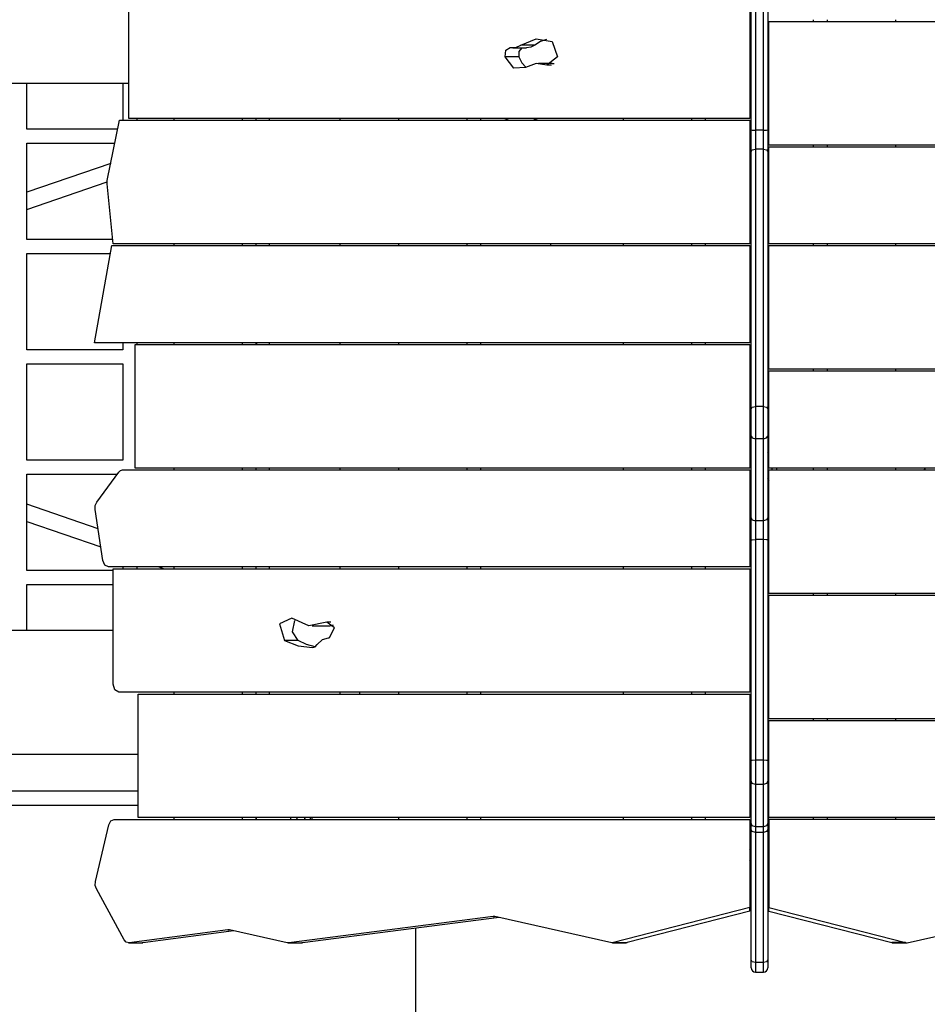
# Model space of a CAD drawing. Units: inches. Extents: x 214 to 388, y 75 to 336.
# Drawn here: x 315 to 326, y 173 to 184 of the extents above; entities that cross this region are included whole.
import ezdxf

# ---------------------------------------------------------------- set-up
doc = ezdxf.new("R2010")
doc.units = ezdxf.units.IN
doc.header["$MEASUREMENT"] = 0
doc.layers.add('Ebene 1', color=7, linetype='Continuous')

msp = doc.modelspace()

# ---------------------------------------------------------------- linework, layer by layer
at = {"layer": 'Ebene 1', "color": 179, "lineweight": 25, "true_color": 0x1a171b}
for points in [[(316.735, 182.936), (316.735, 184.336)], [(323.771, 184.336), (323.771, 182.936)], [(323.784, 182.809), (323.784, 184.208)], [(323.834, 184.201), (323.834, 182.803)], [(323.924, 182.803), (323.924, 184.201)], [(323.974, 184.208), (323.974, 182.809)], [(323.987, 184.036), (331.136, 184.036)], [(323.987, 182.636), (323.987, 184.036)], [(324.489, 184.056), (324.489, 184.036)], [(324.645, 184.056), (324.645, 184.036)], [(325.423, 184.036), (325.423, 184.056)], [(320.999, 183.636), (321.006, 183.712), (321.056, 183.74)], [(321.056, 183.74), (321.118, 183.741), (321.177, 183.769)], [(321.085, 183.737), (321.241, 183.737)], [(321.187, 183.737), (321.155, 183.696), (321.155, 183.636)], [(321.177, 183.769), (321.35, 183.84), (321.529, 183.81)], [(321.333, 183.769), (321.177, 183.769)], [(321.333, 183.769), (321.288, 183.745), (321.241, 183.737)], [(321.465, 183.833), (321.397, 183.808), (321.333, 183.769)], [(321.529, 183.81), (321.593, 183.636), (321.471, 183.542)], [(321.155, 183.636), (320.999, 183.636)], [(321.228, 183.514), (321.095, 183.507), (320.999, 183.636)], [(321.155, 183.636), (321.187, 183.567), (321.233, 183.518)], [(321.471, 183.542), (321.348, 183.559), (321.228, 183.514)], [(321.531, 183.561), (321.376, 183.561)], [(321.525, 183.542), (321.471, 183.542)], [(321.531, 183.561), (321.542, 183.561), (321.552, 183.56)], [(304.082, 183.336), (316.735, 183.336)], [(315.579, 182.816), (315.579, 183.322), (315.579, 183.336)], [(316.669, 183.336), (316.669, 183.327), (316.669, 183.127), (316.669, 182.929), (316.669, 182.916)], [(316.491, 182.234), (316.629, 182.916)], [(316.629, 182.916), (323.771, 182.916)], [(323.771, 182.936), (316.735, 182.936)], [(316.829, 182.916), (316.829, 182.936)], [(317.244, 182.936), (317.244, 182.916)], [(318.022, 182.916), (318.022, 182.936)], [(318.178, 182.916), (318.178, 182.936)], [(318.329, 182.916), (318.329, 182.936)], [(319.129, 182.916), (319.129, 182.936)], [(319.79, 182.936), (319.79, 182.916)], [(320.568, 182.916), (320.568, 182.936)], [(320.723, 182.916), (320.723, 182.936)], [(320.995, 182.918), (320.995, 182.917), (320.995, 182.916)], [(322.336, 182.936), (322.336, 182.916)], [(323.113, 182.916), (323.113, 182.936)], [(323.269, 182.916), (323.269, 182.936)], [(323.771, 182.916), (323.771, 181.516)], [(316.608, 182.816), (315.579, 182.816)], [(323.784, 182.809), (323.798, 182.804), (323.834, 182.803)], [(323.784, 182.561), (323.784, 182.679), (323.784, 182.809)], [(323.924, 182.803), (323.834, 182.803)], [(323.834, 182.803), (323.834, 182.691), (323.834, 182.59)], [(323.924, 182.803), (323.959, 182.804), (323.974, 182.809)], [(323.924, 182.59), (323.924, 182.691), (323.924, 182.803)], [(323.974, 182.809), (323.974, 182.679), (323.974, 182.561)], [(315.579, 182.656), (316.576, 182.656)], [(315.579, 181.566), (315.579, 181.735), (315.579, 181.925), (315.579, 182.115), (315.579, 182.656)], [(331.2, 182.636), (323.987, 182.636)], [(323.987, 182.616), (331.255, 182.616)], [(323.987, 181.516), (323.987, 182.616)], [(324.489, 182.636), (324.489, 182.616)], [(324.645, 182.636), (324.645, 182.616)], [(325.423, 182.616), (325.423, 182.636)], [(323.784, 182.561), (323.798, 182.582), (323.834, 182.59)], [(323.784, 179.645), (323.784, 182.561)], [(323.834, 182.59), (323.834, 179.674)], [(323.924, 182.59), (323.834, 182.59)], [(323.924, 179.674), (323.924, 182.59)], [(323.924, 182.59), (323.959, 182.582), (323.974, 182.561)], [(323.974, 182.561), (323.974, 179.645)], [(316.531, 182.428), (315.579, 182.1)], [(316.531, 182.428), (315.579, 182.1)], [(315.579, 181.905), (316.489, 182.218)], [(315.579, 181.905), (316.489, 182.218)], [(316.49, 182.197), (316.489, 182.216), (316.491, 182.234)], [(316.558, 181.516), (316.49, 182.197)], [(316.553, 181.566), (315.579, 181.566)], [(323.771, 181.516), (316.558, 181.516)], [(317.244, 181.516), (317.244, 181.496)], [(318.022, 181.496), (318.022, 181.516)], [(318.178, 181.496), (318.178, 181.516)], [(318.329, 181.496), (318.329, 181.516)], [(319.129, 181.496), (319.129, 181.516)], [(319.79, 181.516), (319.79, 181.496)], [(320.568, 181.496), (320.568, 181.516)], [(320.723, 181.496), (320.723, 181.516)], [(322.336, 181.516), (322.336, 181.496)], [(323.113, 181.496), (323.113, 181.516)], [(323.269, 181.496), (323.269, 181.516)], [(331.094, 181.516), (323.987, 181.516)], [(324.489, 181.516), (324.489, 181.496)], [(324.645, 181.516), (324.645, 181.496)], [(325.423, 181.496), (325.423, 181.516)], [(315.579, 181.406), (316.528, 181.406)], [(315.579, 180.316), (315.579, 180.961), (315.579, 181.406)], [(316.346, 180.396), (316.544, 181.496)], [(316.544, 181.496), (323.771, 181.496)], [(323.771, 181.496), (323.771, 180.396)], [(323.987, 180.096), (323.987, 181.496)], [(323.987, 181.496), (330.952, 181.496)], [(323.771, 180.396), (316.346, 180.396)], [(316.669, 180.396), (316.669, 180.351), (316.669, 180.316)], [(316.829, 180.376), (316.829, 180.396)], [(317.244, 180.396), (317.244, 180.376)], [(318.022, 180.376), (318.022, 180.396)], [(318.178, 180.376), (318.178, 180.396)], [(318.19, 180.376), (318.184, 180.383), (318.178, 180.39)], [(318.329, 180.376), (318.329, 180.396)], [(319.129, 180.376), (319.129, 180.396)], [(319.79, 180.396), (319.79, 180.376)], [(320.568, 180.376), (320.568, 180.396)], [(320.723, 180.376), (320.723, 180.396)], [(322.336, 180.396), (322.336, 180.376)], [(323.113, 180.376), (323.113, 180.396)], [(323.269, 180.376), (323.269, 180.396)], [(316.669, 180.316), (315.579, 180.316)], [(316.806, 178.976), (316.806, 180.376)], [(316.806, 180.376), (323.771, 180.376)], [(323.771, 180.376), (323.771, 178.976)], [(315.579, 180.156), (316.669, 180.156)], [(315.579, 179.066), (315.579, 180.121), (315.579, 180.156)], [(316.669, 180.156), (316.669, 179.511), (316.669, 179.066)], [(330.952, 180.096), (323.987, 180.096)], [(323.987, 180.076), (331.412, 180.076)], [(323.987, 178.976), (323.987, 180.076)], [(324.489, 180.096), (324.489, 180.076)], [(324.645, 180.096), (324.645, 180.076)], [(325.423, 180.076), (325.423, 180.096)], [(323.784, 179.645), (323.798, 179.666), (323.834, 179.674)], [(323.784, 179.339), (323.784, 179.491), (323.784, 179.645)], [(323.924, 179.674), (323.834, 179.674)], [(323.834, 179.674), (323.834, 179.488), (323.834, 179.307)], [(323.924, 179.307), (323.924, 179.488), (323.924, 179.674)], [(323.924, 179.674), (323.959, 179.666), (323.974, 179.645)], [(323.974, 179.645), (323.974, 179.491), (323.974, 179.339)], [(323.784, 178.411), (323.784, 179.339)], [(323.784, 179.339), (323.798, 179.317), (323.834, 179.307)], [(323.924, 179.307), (323.834, 179.307)], [(323.834, 179.307), (323.834, 178.379)], [(323.924, 179.307), (323.959, 179.317), (323.974, 179.339)], [(323.924, 178.379), (323.924, 179.307)], [(323.974, 179.339), (323.974, 178.411)], [(316.669, 179.066), (315.579, 179.066)], [(316.62, 178.93), (316.641, 178.949), (316.664, 178.956)], [(316.664, 178.956), (323.771, 178.956)], [(323.771, 178.976), (316.806, 178.976)], [(317.244, 178.976), (317.244, 178.956)], [(318.022, 178.956), (318.022, 178.976)], [(318.178, 178.956), (318.178, 178.976)], [(318.329, 178.956), (318.329, 178.976)], [(319.129, 178.956), (319.129, 178.976)], [(319.79, 178.976), (319.79, 178.956)], [(320.568, 178.956), (320.568, 178.976)], [(320.723, 178.956), (320.723, 178.976)], [(322.336, 178.976), (322.336, 178.956)], [(323.113, 178.956), (323.113, 178.976)], [(323.269, 178.956), (323.269, 178.976)], [(323.771, 178.956), (323.771, 177.856)], [(331.214, 178.976), (323.987, 178.976)], [(323.987, 178.956), (331.2, 178.956)], [(323.987, 177.556), (323.987, 178.956)], [(324.489, 178.976), (324.489, 178.956)], [(324.645, 178.976), (324.645, 178.956)], [(325.423, 178.956), (325.423, 178.976)], [(315.579, 178.906), (316.602, 178.906)], [(315.579, 177.816), (315.579, 178.088), (315.579, 178.266), (315.579, 178.444), (315.579, 178.624), (315.579, 178.803), (315.579, 178.906)], [(316.371, 178.591), (316.62, 178.93)], [(323.974, 178.847), (323.981, 178.841), (323.987, 178.835)], [(316.387, 178.289), (315.579, 178.567)], [(316.387, 178.289), (315.579, 178.567)], [(316.353, 178.507), (316.355, 178.552), (316.371, 178.591)], [(316.442, 177.927), (316.353, 178.507)], [(323.784, 178.411), (323.798, 178.388), (323.834, 178.379)], [(323.784, 178.162), (323.784, 178.294), (323.784, 178.411)], [(323.924, 178.379), (323.834, 178.379)], [(323.834, 178.379), (323.834, 178.279), (323.834, 178.166)], [(323.974, 178.411), (323.959, 178.388), (323.924, 178.379)], [(323.924, 178.166), (323.924, 178.279), (323.924, 178.379)], [(323.974, 178.411), (323.974, 178.294), (323.974, 178.162)], [(315.579, 178.372), (316.418, 178.083)], [(315.579, 178.372), (316.418, 178.083)], [(323.784, 178.162), (323.798, 178.164), (323.834, 178.166)], [(323.784, 175.661), (323.784, 178.162)], [(323.834, 178.166), (323.834, 175.665)], [(323.924, 178.166), (323.834, 178.166)], [(323.924, 175.665), (323.924, 178.166)], [(323.974, 178.162), (323.959, 178.164), (323.924, 178.166)], [(323.974, 178.162), (323.974, 175.661)], [(316.504, 177.856), (316.464, 177.876), (316.442, 177.927)], [(323.771, 177.856), (316.504, 177.856)], [(316.558, 176.526), (316.558, 177.836)], [(316.558, 177.836), (323.771, 177.836)], [(316.669, 177.856), (316.669, 177.836)], [(316.829, 177.836), (316.829, 177.856)], [(317.076, 177.856), (317.134, 177.836)], [(317.076, 177.856), (317.134, 177.836)], [(317.244, 177.856), (317.244, 177.836)], [(318.022, 177.836), (318.022, 177.856)], [(318.178, 177.836), (318.178, 177.856)], [(318.329, 177.836), (318.329, 177.856)], [(319.129, 177.836), (319.129, 177.856)], [(319.79, 177.856), (319.79, 177.836)], [(320.568, 177.836), (320.568, 177.856)], [(320.723, 177.836), (320.723, 177.856)], [(322.336, 177.856), (322.336, 177.836)], [(323.113, 177.836), (323.113, 177.856)], [(323.269, 177.836), (323.269, 177.856)], [(323.771, 177.836), (323.771, 176.436)], [(316.558, 177.816), (315.579, 177.816)], [(315.579, 177.656), (316.558, 177.656)], [(315.579, 177.135), (315.579, 177.145), (315.579, 177.344), (315.579, 177.543), (315.579, 177.656)], [(331.129, 177.556), (323.987, 177.556)], [(323.987, 177.536), (331.023, 177.536)], [(323.987, 176.136), (323.987, 177.536)], [(324.489, 177.556), (324.489, 177.536)], [(324.645, 177.556), (324.645, 177.536)], [(325.423, 177.536), (325.423, 177.556)], [(318.581, 177.274), (318.443, 177.211), (318.497, 177.021)], [(318.979, 177.23), (318.776, 177.188), (318.581, 177.274)], [(318.653, 177.021), (318.591, 177.12), (318.616, 177.248)], [(318.813, 177.187), (318.968, 177.187)], [(318.968, 177.187), (319.011, 177.189), (319.054, 177.198)], [(319.024, 177.23), (318.979, 177.23)], [(319.009, 177.055), (319.064, 177.166), (318.979, 177.23)], [(316.558, 177.135), (304.082, 177.135)], [(318.87, 176.975), (318.928, 177.032), (318.997, 177.054)], [(318.997, 177.054), (319.003, 177.054), (319.009, 177.055)], [(318.653, 177.021), (318.497, 177.021)], [(318.497, 177.021), (318.654, 176.96), (318.816, 176.942)], [(318.847, 176.952), (318.749, 176.978), (318.653, 177.021)], [(318.816, 176.942), (318.846, 176.951), (318.87, 176.975)], [(316.622, 176.436), (316.577, 176.462), (316.558, 176.526)], [(323.771, 176.436), (316.622, 176.436)], [(316.841, 175.016), (316.841, 176.416)], [(316.841, 176.416), (323.771, 176.416)], [(317.244, 176.436), (317.244, 176.416)], [(318.022, 176.416), (318.022, 176.436)], [(318.178, 176.416), (318.178, 176.436)], [(318.329, 176.416), (318.329, 176.436)], [(319.129, 176.416), (319.129, 176.436)], [(319.348, 176.436), (319.348, 176.426), (319.348, 176.416)], [(319.79, 176.436), (319.79, 176.416)], [(320.568, 176.416), (320.568, 176.436)], [(320.723, 176.416), (320.723, 176.436)], [(322.336, 176.436), (322.336, 176.416)], [(323.113, 176.416), (323.113, 176.436)], [(323.269, 176.416), (323.269, 176.436)], [(323.771, 176.416), (323.771, 175.016)], [(331.023, 176.136), (323.987, 176.136)], [(323.987, 176.116), (331.213, 176.116)], [(323.987, 175.016), (323.987, 176.116)], [(324.489, 176.136), (324.489, 176.116)], [(324.645, 176.136), (324.645, 176.116)], [(325.423, 176.116), (325.423, 176.136)], [(291.709, 175.735), (316.841, 175.735)], [(323.834, 175.665), (323.798, 175.664), (323.784, 175.661)], [(323.784, 175.433), (323.784, 175.531), (323.784, 175.661)], [(323.924, 175.665), (323.834, 175.665)], [(323.834, 175.665), (323.834, 175.508), (323.834, 175.39)], [(323.924, 175.39), (323.924, 175.508), (323.924, 175.665)], [(323.974, 175.661), (323.959, 175.664), (323.924, 175.665)], [(323.974, 175.661), (323.974, 175.531), (323.974, 175.433)], [(323.784, 175.486), (323.771, 175.486)], [(323.987, 175.486), (323.974, 175.486)], [(323.784, 174.954), (323.784, 175.433)], [(323.834, 175.39), (323.798, 175.403), (323.784, 175.433)], [(323.924, 175.39), (323.834, 175.39)], [(323.834, 175.39), (323.834, 174.912)], [(323.974, 175.433), (323.959, 175.403), (323.924, 175.39)], [(323.924, 174.912), (323.924, 175.39)], [(323.974, 175.433), (323.974, 174.954)], [(316.841, 175.316), (313.2, 175.316), (309.529, 175.316), (305.841, 175.316), (302.15, 175.316), (298.47, 175.316), (294.815, 175.316), (291.199, 175.316)], [(323.78, 175.286), (323.771, 175.286)], [(323.78, 175.286), (323.78, 174.686)], [(323.978, 175.286), (323.978, 174.686)], [(323.978, 175.286), (323.987, 175.286)], [(291.004, 175.156), (294.646, 175.156), (298.328, 175.156), (302.035, 175.156), (305.755, 175.156), (309.472, 175.156), (313.172, 175.156), (316.841, 175.156)], [(316.357, 174.291), (316.509, 174.934)], [(316.509, 174.934), (316.532, 174.979), (316.569, 174.996)], [(316.569, 174.996), (323.771, 174.996)], [(323.771, 175.016), (316.841, 175.016)], [(317.244, 175.016), (317.244, 174.996)], [(318.022, 174.996), (318.022, 175.016)], [(318.178, 174.996), (318.178, 175.016)], [(318.18, 174.996), (318.18, 175.016)], [(318.567, 175.016), (318.566, 175.006), (318.565, 174.996)], [(318.638, 175.016), (318.637, 175.006), (318.636, 174.996)], [(318.731, 175.016), (318.727, 175.006), (318.725, 174.996)], [(318.794, 174.996), (318.792, 175.006), (318.788, 175.016)], [(318.812, 174.996), (318.812, 175.006), (318.811, 175.016)], [(319.79, 175.016), (319.79, 174.996)], [(320.568, 174.996), (320.568, 175.016)], [(320.723, 174.996), (320.723, 175.016)], [(322.336, 175.016), (322.336, 174.996)], [(323.113, 174.996), (323.113, 175.016)], [(323.269, 174.996), (323.269, 175.016)], [(323.771, 174.996), (323.771, 173.996)], [(323.834, 174.912), (323.798, 174.924), (323.784, 174.954)], [(323.784, 174.88), (323.784, 174.921), (323.784, 174.954)], [(323.974, 174.954), (323.959, 174.924), (323.924, 174.912)], [(323.974, 174.954), (323.974, 174.921), (323.974, 174.88)], [(331.058, 175.016), (323.987, 175.016)], [(323.987, 174.996), (323.987, 173.996)], [(331.189, 174.996), (323.987, 174.996)], [(324.489, 175.016), (324.489, 174.996)], [(324.645, 175.016), (324.645, 174.996)], [(325.423, 174.996), (325.423, 175.016)], [(323.784, 173.405), (323.784, 174.88)], [(323.834, 174.848), (323.798, 174.858), (323.784, 174.88)], [(323.924, 174.912), (323.834, 174.912)], [(323.834, 174.912), (323.834, 174.883), (323.834, 174.848)], [(323.924, 174.848), (323.834, 174.848)], [(323.834, 174.848), (323.834, 173.373)], [(323.924, 174.848), (323.924, 174.883), (323.924, 174.912)], [(323.974, 174.88), (323.959, 174.858), (323.924, 174.848)], [(323.924, 173.373), (323.924, 174.848)], [(323.974, 174.88), (323.974, 173.405)], [(323.78, 174.686), (323.771, 174.686)], [(323.774, 174.636), (323.773, 174.636), (323.771, 174.636)], [(323.774, 174.546), (323.774, 174.636)], [(323.784, 174.636), (323.777, 174.636), (323.774, 174.636)], [(323.78, 174.686), (323.782, 174.686), (323.784, 174.686)], [(323.974, 174.686), (323.976, 174.686), (323.978, 174.686)], [(323.984, 174.636), (323.982, 174.636), (323.974, 174.636)], [(323.978, 174.686), (323.987, 174.686)], [(323.984, 174.546), (323.984, 174.636)], [(323.987, 174.636), (323.985, 174.636), (323.984, 174.636)], [(323.771, 174.546), (323.773, 174.546), (323.774, 174.546)], [(323.784, 174.496), (323.777, 174.496), (323.771, 174.496)], [(323.774, 174.546), (323.777, 174.546), (323.784, 174.546)], [(323.974, 174.546), (323.982, 174.546), (323.984, 174.546)], [(323.987, 174.496), (323.981, 174.496), (323.974, 174.496)], [(323.984, 174.546), (323.985, 174.546), (323.987, 174.546)], [(316.367, 174.208), (316.355, 174.248), (316.357, 174.291)], [(316.681, 173.631), (316.367, 174.208)], [(323.771, 173.996), (322.226, 173.599)], [(323.771, 173.956), (322.381, 173.599)], [(323.771, 173.956), (323.771, 173.996)], [(323.987, 173.996), (325.532, 173.599)], [(323.987, 173.956), (323.987, 173.996)], [(323.987, 173.956), (325.377, 173.599)], [(320.864, 173.895), (318.546, 173.597)], [(320.929, 173.883), (318.702, 173.597)], [(320.864, 173.895), (320.875, 173.895)], [(320.88, 173.894), (320.872, 173.895), (320.864, 173.895)], [(322.205, 173.598), (320.88, 173.894)], [(325.554, 173.598), (326.879, 173.894)], [(317.858, 173.745), (316.737, 173.596)], [(317.924, 173.733), (316.892, 173.596)], [(317.858, 173.745), (317.87, 173.745)], [(317.874, 173.744), (317.867, 173.745), (317.858, 173.745)], [(318.53, 173.598), (317.874, 173.744)], [(319.981, 173.761), (319.981, 170.428)], [(316.737, 173.596), (316.706, 173.603), (316.681, 173.631)], [(316.731, 173.596), (316.886, 173.596)], [(316.737, 173.596), (316.892, 173.596)], [(316.892, 173.596), (316.89, 173.596), (316.886, 173.596)], [(318.546, 173.597), (318.538, 173.597), (318.53, 173.598)], [(318.54, 173.597), (318.696, 173.597)], [(318.546, 173.597), (318.702, 173.597)], [(318.702, 173.597), (318.699, 173.597), (318.696, 173.597)], [(322.226, 173.599), (322.215, 173.597), (322.205, 173.598)], [(322.215, 173.597), (322.37, 173.597)], [(322.226, 173.599), (322.381, 173.599)], [(322.381, 173.599), (322.376, 173.598), (322.37, 173.597)], [(325.532, 173.599), (325.377, 173.599)], [(325.377, 173.599), (325.382, 173.598), (325.388, 173.597)], [(325.388, 173.597), (325.544, 173.597)], [(325.532, 173.599), (325.543, 173.597), (325.554, 173.598)], [(323.834, 173.373), (323.798, 173.383), (323.784, 173.405)], [(323.784, 173.313), (323.784, 173.337), (323.784, 173.405)], [(323.924, 173.373), (323.834, 173.373)], [(323.834, 173.373), (323.834, 173.292), (323.834, 173.263)], [(323.974, 173.405), (323.959, 173.383), (323.924, 173.373)], [(323.924, 173.263), (323.924, 173.292), (323.924, 173.373)], [(323.974, 173.405), (323.974, 173.337), (323.974, 173.313)], [(323.834, 173.263), (323.924, 173.263)]]:
    msp.add_lwpolyline(points, dxfattribs=at)
for points in [[(321.044, 182.936), (321.027, 182.931), (321.011, 182.925), (320.995, 182.918)], [(321.365, 182.916), (321.347, 182.924), (321.329, 182.93), (321.311, 182.936)], [(321.513, 181.496), (321.514, 181.502), (321.514, 181.509), (321.514, 181.516)], [(323.987, 179.217), (323.983, 179.222), (323.979, 179.228), (323.974, 179.233)], [(323.987, 179.123), (323.983, 179.131), (323.979, 179.139), (323.974, 179.147)], [(324.023, 178.956), (324.024, 178.963), (324.025, 178.969), (324.025, 178.976)], [(324.073, 178.956), (324.074, 178.963), (324.075, 178.969), (324.075, 178.976)], [(325.756, 178.976), (325.75, 178.968), (325.744, 178.961), (325.738, 178.953)], [(323.972, 178.849), (323.977, 178.855), (323.982, 178.861), (323.987, 178.868)], [(323.974, 178.779), (323.979, 178.783), (323.983, 178.788), (323.987, 178.792)], [(323.769, 178.648), (323.774, 178.65), (323.779, 178.652), (323.784, 178.654)], [(323.771, 178.703), (323.775, 178.705), (323.78, 178.707), (323.784, 178.709)], [(323.774, 174.636), (323.774, 174.642), (323.773, 174.648), (323.771, 174.654)], [(323.987, 174.654), (323.985, 174.648), (323.984, 174.642), (323.984, 174.636)], [(323.771, 174.528), (323.773, 174.534), (323.774, 174.54), (323.774, 174.546)], [(323.984, 174.546), (323.984, 174.54), (323.985, 174.534), (323.987, 174.528)], [(323.784, 173.313), (323.784, 173.286), (323.807, 173.263), (323.834, 173.263)], [(323.924, 173.263), (323.952, 173.263), (323.974, 173.286), (323.974, 173.313)]]:
    msp.add_open_spline(points, degree=3, dxfattribs=at)

doc.saveas('drawing.dxf')
